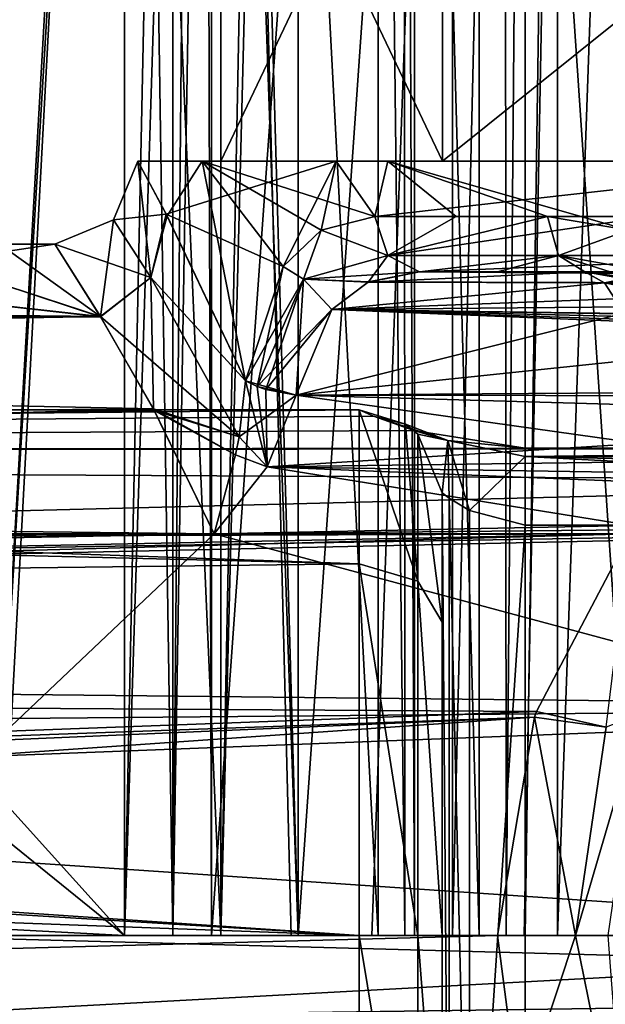
# Model space of a CAD drawing. Units: millimetres. Extents: x -70 to 179, y -15 to 259.
# Drawn here: x 84 to 95, y -1 to 17 of the extents above; entities that cross this region are included whole.
import ezdxf

# ---------------------------------------------------------------- set-up
doc = ezdxf.new("R2010")
doc.units = ezdxf.units.MM
doc.header["$LTSCALE"] = 65.185185
for name, color, linetype in [('1', 7, 'CONTINUOUS'), ('12', 7, 'CONTINUOUS'), ('13', 7, 'CONTINUOUS'), ('137', 7, 'CONTINUOUS'), ('138', 7, 'CONTINUOUS'), ('139', 7, 'CONTINUOUS'), ('198', 7, 'CONTINUOUS'), ('3', 7, 'CONTINUOUS'), ('3055', 7, 'CONTINUOUS'), ('3060', 7, 'CONTINUOUS'), ('3061', 7, 'CONTINUOUS'), ('3063', 7, 'CONTINUOUS'), ('3064', 7, 'CONTINUOUS'), ('3068', 7, 'CONTINUOUS'), ('3071', 7, 'CONTINUOUS'), ('3084', 7, 'CONTINUOUS'), ('3090', 7, 'CONTINUOUS'), ('3091', 7, 'CONTINUOUS'), ('3093', 7, 'CONTINUOUS'), ('3094', 7, 'CONTINUOUS'), ('3099', 7, 'CONTINUOUS'), ('3102', 7, 'CONTINUOUS'), ('3110', 7, 'CONTINUOUS'), ('3136', 7, 'CONTINUOUS'), ('3137', 7, 'CONTINUOUS'), ('3161', 7, 'CONTINUOUS'), ('3162', 7, 'CONTINUOUS'), ('32', 7, 'CONTINUOUS'), ('33', 7, 'CONTINUOUS'), ('34', 7, 'CONTINUOUS'), ('35', 7, 'CONTINUOUS'), ('36', 7, 'CONTINUOUS'), ('37', 7, 'CONTINUOUS'), ('39', 7, 'CONTINUOUS'), ('40', 7, 'CONTINUOUS'), ('41', 7, 'CONTINUOUS'), ('48', 7, 'CONTINUOUS'), ('49', 7, 'CONTINUOUS'), ('50', 7, 'CONTINUOUS'), ('51', 7, 'CONTINUOUS'), ('53', 7, 'CONTINUOUS'), ('54', 7, 'CONTINUOUS'), ('55', 7, 'CONTINUOUS'), ('57', 7, 'CONTINUOUS'), ('58', 7, 'CONTINUOUS'), ('67', 7, 'CONTINUOUS'), ('69', 7, 'CONTINUOUS'), ('79', 7, 'CONTINUOUS'), ('82', 7, 'CONTINUOUS'), ('83', 7, 'CONTINUOUS')]:
    doc.layers.add(name, color=color, linetype=linetype)

msp = doc.modelspace()

# ---------------------------------------------------------------- linework, layer by layer
at = {"layer": '1', "color": 7, "linetype": 'CONTINUOUS', "true_color": 0xffe664}
for points in [[(84, 12.5), (85.825, 11.191, -5.569), (82.822, 12.174, -2.834), (84, 12.5)], [(85, 12.5), (85.825, 11.191, -5.569), (84, 12.5), (85, 12.5)], [(82.822, 12.174, -2.834), (85.825, 11.191, -5.569), (80, 11.843, -4), (82.822, 12.174, -2.834)], [(27, 11.843, -4), (85.825, 11.191, -5.569), (11.611, 11.357, -5.221), (27, 11.843, -4)], [(80, 11.843, -4), (85.825, 11.191, -5.569), (27, 11.843, -4), (80, 11.843, -4)], [(11.611, 11.357, -5.221), (85.825, 11.191, -5.569), (9.723, 9.845, -7.703), (11.611, 11.357, -5.221)], [(85.825, 11.191, -5.569), (86.797, 9.49, -8.136), (9.723, 9.845, -7.703), (85.825, 11.191, -5.569)], [(9.723, 9.845, -7.703), (86.797, 9.49, -8.136), (7.576, 8.202, -9.433), (9.723, 9.845, -7.703)], [(86.797, 9.49, -8.136), (87.879, 7.258, -10.177), (7.576, 8.202, -9.433), (86.797, 9.49, -8.136)], [(7.576, 8.202, -9.433), (87.879, 7.258, -10.177), (6.182, 7.211, -10.211), (7.576, 8.202, -9.433)], [(87.879, 7.258, -10.177), (81.798, 1.5, -12.41), (3.575, 5.632, -11.16), (87.879, 7.258, -10.177)], [(6.182, 7.211, -10.211), (87.879, 7.258, -10.177), (3.575, 5.632, -11.16), (6.182, 7.211, -10.211)], [(118.563, -0.991, -12.461), (81.798, 1.5, -12.41), (87.879, 7.258, -10.177), (118.563, -0.991, -12.461)], [(118.563, 7.258, -10.177), (118.563, -0.991, -12.461), (87.879, 7.258, -10.177), (118.563, 7.258, -10.177)], [(81.782, 0, -12.5), (81.798, 1.5, -12.41), (118.563, -0.991, -12.461), (81.782, 0, -12.5)], [(81.798, -1.5, -12.41), (81.782, 0, -12.5), (118.563, -0.991, -12.461), (81.798, -1.5, -12.41)], [(118.563, -8.775, -8.902), (81.798, -1.5, -12.41), (118.563, -0.991, -12.461), (118.563, -8.775, -8.902)]]:
    msp.add_3dface(points, dxfattribs=at)
at = {"layer": '12', "color": 7, "linetype": 'CONTINUOUS', "true_color": 0xffe664}
for points in [[(10.5, 9.5), (90.5, 6.718, 6.718), (9.631, 8.714, 3.783), (10.5, 9.5)], [(90.5, 9.5), (90.5, 6.718, 6.718), (10.5, 9.5), (90.5, 9.5)], [(9.631, 8.714, 3.783), (90.5, 6.718, 6.718), (6.293, 5.694, 7.604), (9.631, 8.714, 3.783)], [(90.5, 6.718, 6.718), (90.5, 0, 9.5), (6.293, 5.694, 7.604), (90.5, 6.718, 6.718)], [(6.293, 5.694, 7.604), (90.5, 0, 9.5), (5.732, 5.186, 7.96), (6.293, 5.694, 7.604)], [(5.732, 5.186, 7.96), (90.5, 0, 9.5), (3.535, 3.198, 8.945), (5.732, 5.186, 7.96)], [(90.5, 0, 9.5), (0, 0, 9.5), (3.535, 3.198, 8.945), (90.5, 0, 9.5)], [(0, 0, 9.5), (90.5, -6.718, 6.718), (-8.5, -2.932, 9.036), (0, 0, 9.5)], [(90.5, -6.718, 6.718), (0, 0, 9.5), (90.5, 0, 9.5), (90.5, -6.718, 6.718)]]:
    msp.add_3dface(points, dxfattribs=at)
at = {"layer": '13', "color": 7, "linetype": 'CONTINUOUS', "true_color": 0xffe664}
for points in [[(90.5, 9.5), (10.5, 9.5), (9.625, 8.709, -3.796), (90.5, 9.5)], [(90.5, 9.5), (9.625, 8.709, -3.796), (90.76, 9.389, -1.45), (90.5, 9.5)], [(90.76, 9.389, -1.45), (9.625, 8.709, -3.796), (91.487, 9.126, -2.64), (90.76, 9.389, -1.45)], [(91.487, 9.126, -2.64), (9.625, 8.709, -3.796), (93.5, 8.807, -3.562), (91.487, 9.126, -2.64)], [(93.5, 8.807, -3.562), (9.625, 8.709, -3.796), (106.488, 8.807, -3.562), (93.5, 8.807, -3.562)], [(106.488, 8.807, -3.562), (9.625, 8.709, -3.796), (105.725, 8.219, -4.764), (106.488, 8.807, -3.562)], [(9.625, 8.709, -3.796), (6.299, 5.7, -7.6), (105.725, 8.219, -4.764), (9.625, 8.709, -3.796)], [(105.725, 8.219, -4.764), (6.299, 5.7, -7.6), (105.5, 7.365, -6), (105.725, 8.219, -4.764)], [(6.299, 5.7, -7.6), (5.732, 5.186, -7.959), (105.5, 7.365, -6), (6.299, 5.7, -7.6)], [(105.5, 7.365, -6), (5.732, 5.186, -7.959), (106.612, 4.123, -8.559), (105.5, 7.365, -6)], [(5.732, 5.186, -7.959), (3.543, 3.205, -8.943), (106.612, 4.123, -8.559), (5.732, 5.186, -7.959)], [(3.543, 3.205, -8.943), (0, 0, -9.5), (106.612, 4.123, -8.559), (3.543, 3.205, -8.943)], [(106.612, 4.123, -8.559), (0, 0, -9.5), (109, 0, -9.5), (106.612, 4.123, -8.559)], [(0, 0, -9.5), (-8.5, -6.355, -7.062), (109, 0, -9.5), (0, 0, -9.5)], [(-8.5, -6.355, -7.062), (117, -3.66, -8.767), (109, 0, -9.5), (-8.5, -6.355, -7.062)]]:
    msp.add_3dface(points, dxfattribs=at)
at = {"layer": '137', "color": 7, "linetype": 'CONTINUOUS', "true_color": 0xffe664}
for points in [[(88, 14), (92.01, 14, 12.342), (88, 22.423), (88, 14)], [(88, 22.423), (92.01, 14, 12.342), (92.01, 22.423, 12.343), (88, 22.423)], [(92.01, 14, 12.342), (102.513, 14, 19.973), (102.511, 22.423, 19.972), (92.01, 14, 12.342)], [(92.01, 22.423, 12.343), (92.01, 14, 12.342), (102.511, 22.423, 19.972), (92.01, 22.423, 12.343)]]:
    msp.add_3dface(points, dxfattribs=at)
at = {"layer": '138', "color": 7, "linetype": 'CONTINUOUS', "true_color": 0xffe664}
for points in [[(86.5, 14), (87.661, 14, 7.133), (88, 14), (86.5, 14)], [(90.084, 14, -12.183), (86.5, 14), (92.01, 14, -12.342), (90.084, 14, -12.183)], [(86.5, 14), (88, 14), (92.01, 14, -12.342), (86.5, 14)], [(87.661, 14, 7.133), (91.021, 14, 13.528), (92.01, 14, 12.342), (87.661, 14, 7.133)], [(87.661, 14, 7.133), (92.01, 14, 12.342), (88, 14), (87.661, 14, 7.133)], [(99.696, 14, -20.486), (90.084, 14, -12.183), (102.513, 14, -19.973), (99.696, 14, -20.486)], [(102.513, 14, -19.973), (90.084, 14, -12.183), (92.01, 14, -12.342), (102.513, 14, -19.973)], [(91.021, 14, 13.528), (96.235, 14, 18.528), (92.01, 14, 12.342), (91.021, 14, 13.528)], [(96.235, 14, 18.528), (102.513, 14, 19.973), (92.01, 14, 12.342), (96.235, 14, 18.528)]]:
    msp.add_3dface(points, dxfattribs=at)
at = {"layer": '139', "color": 7, "linetype": 'CONTINUOUS', "true_color": 0xffe664}
for points in [[(88, 14), (88, 22.423), (92.01, 22.423, -12.343), (88, 14)], [(92.01, 14, -12.342), (88, 14), (92.01, 22.423, -12.343), (92.01, 14, -12.342)], [(102.513, 14, -19.973), (92.01, 14, -12.342), (102.511, 22.423, -19.972), (102.513, 14, -19.973)], [(102.511, 22.423, -19.972), (92.01, 14, -12.342), (92.01, 22.423, -12.343), (102.511, 22.423, -19.972)]]:
    msp.add_3dface(points, dxfattribs=at)
at = {"layer": '198', "color": 7, "linetype": 'CONTINUOUS', "true_color": 0xffe664}
for points in [[(93.705, 4.048, 11.826), (94.966, 3.765, 12.471), (95.394, 7.258, 10.177), (93.705, 4.048, 11.826)], [(94.414, 0, 13.086), (93.67, 3.947, 11.86), (93, 0, 12.5), (94.414, 0, 13.086)], [(93.67, 3.947, 11.86), (94.966, 3.765, 12.471), (93.705, 4.048, 11.826), (93.67, 3.947, 11.86)], [(94.966, 3.765, 12.471), (93.67, 3.947, 11.86), (94.414, 0, 13.086), (94.966, 3.765, 12.471)], [(95, 0, 14.5), (95.585, 4.006, 13.758), (94.414, 0, 13.086), (95, 0, 14.5)], [(95.585, 4.006, 13.758), (94.966, 3.765, 12.471), (94.414, 0, 13.086), (95.585, 4.006, 13.758)]]:
    msp.add_3dface(points, dxfattribs=at)
at = {"layer": '3', "color": 7, "linetype": 'CONTINUOUS', "true_color": 0xffe664}
for points in [[(85, 12.5), (84, 12.5), (82.824, 12.175, 2.832), (85, 12.5)], [(85, 12.5), (82.824, 12.175, 2.832), (85.828, 11.185, 5.581), (85, 12.5)], [(82.824, 12.175, 2.832), (80, 11.843, 4), (85.828, 11.185, 5.581), (82.824, 12.175, 2.832)], [(80, 11.843, 4), (11.33, 11.128, 5.694), (85.828, 11.185, 5.581), (80, 11.843, 4)], [(11.33, 11.128, 5.694), (8.477, 8.878, 8.8), (86.781, 9.52, 8.1), (11.33, 11.128, 5.694)], [(85.828, 11.185, 5.581), (11.33, 11.128, 5.694), (86.781, 9.52, 8.1), (85.828, 11.185, 5.581)], [(6.29, 7.285, 10.158), (87.879, 7.258, 10.177), (86.781, 9.52, 8.1), (6.29, 7.285, 10.158)], [(8.477, 8.878, 8.8), (6.29, 7.285, 10.158), (86.781, 9.52, 8.1), (8.477, 8.878, 8.8)], [(93.705, 4.048, 11.826), (95.394, 7.258, 10.177), (0, 4.639, 11.607), (93.705, 4.048, 11.826)], [(0, 4.639, 11.607), (95.394, 7.258, 10.177), (3.142, 5.421, 11.263), (0, 4.639, 11.607)], [(3.142, 5.421, 11.263), (95.394, 7.258, 10.177), (5.804, 6.955, 10.386), (3.142, 5.421, 11.263)], [(5.804, 6.955, 10.386), (87.879, 7.258, 10.177), (6.29, 7.285, 10.158), (5.804, 6.955, 10.386)], [(95.394, 7.258, 10.177), (87.879, 7.258, 10.177), (5.804, 6.955, 10.386), (95.394, 7.258, 10.177)], [(25.202, 1.5, 12.41), (93.705, 4.048, 11.826), (0, 4.639, 11.607), (25.202, 1.5, 12.41)], [(93.67, 3.947, 11.86), (93.705, 4.048, 11.826), (25.202, 1.5, 12.41), (93.67, 3.947, 11.86)], [(36.798, 1.5, 12.41), (93.67, 3.947, 11.86), (25.202, 1.5, 12.41), (36.798, 1.5, 12.41)], [(93, 0, 12.5), (93.67, 3.947, 11.86), (36.782, 0, 12.5), (93, 0, 12.5)], [(36.782, 0, 12.5), (93.67, 3.947, 11.86), (36.798, 1.5, 12.41), (36.782, 0, 12.5)], [(36.798, -1.5, 12.41), (93, 0, 12.5), (36.782, 0, 12.5), (36.798, -1.5, 12.41)], [(93.397, -3.056, 12.121), (93, 0, 12.5), (36.798, -1.5, 12.41), (93.397, -3.056, 12.121)]]:
    msp.add_3dface(points, dxfattribs=at)
at = {"layer": '3055', "color": 7, "linetype": 'CONTINUOUS', "true_color": 0x6ec8ff}
for points in [[(39, 0, 16), (39, 0, 14), (86.262, 0, 14), (39, 0, 16)], [(86.262, 0, 16), (39, 0, 16), (86.262, 0, 14), (86.262, 0, 16)], [(86.262, 0, -14), (84, 0, -14), (86.262, 0, -16), (86.262, 0, -14)], [(86.262, 0, -16), (84, 0, -14), (84, 0, -16), (86.262, 0, -16)], [(87.133, 0, 16.2), (86.262, 0, 16), (88.004, 0, 14.399), (87.133, 0, 16.2)], [(88.004, 0, 14.399), (86.262, 0, 16), (86.262, 0, 14), (88.004, 0, 14.399)], [(88.004, 0, -14.399), (86.262, 0, -14), (87.83, 0, -16.759), (88.004, 0, -14.399)], [(87.83, 0, -16.759), (86.262, 0, -14), (87.133, 0, -16.2), (87.83, 0, -16.759)], [(87.133, 0, -16.2), (86.262, 0, -14), (86.262, 0, -16), (87.133, 0, -16.2)], [(87.83, 0, 16.759), (87.133, 0, 16.2), (88.004, 0, 14.399), (87.83, 0, 16.759)], [(89.272, 0, 18.433), (87.83, 0, 16.759), (88.004, 0, 14.399), (89.272, 0, 18.433)], [(93.482, 0, -22.094), (88.004, 0, -14.399), (87.83, 0, -16.759), (93.482, 0, -22.094)], [(89.399, 0, 15.517), (89.272, 0, 18.433), (88.004, 0, 14.399), (89.399, 0, 15.517)], [(89.399, 0, -15.517), (88.004, 0, -14.399), (93.482, 0, -22.094), (89.399, 0, -15.517)], [(90.845, 0, 19.985), (89.272, 0, 18.433), (90.73, 0, 17.065), (90.845, 0, 19.985)], [(90.73, 0, 17.065), (89.272, 0, 18.433), (89.399, 0, 15.517), (90.73, 0, 17.065)], [(101.063, 0, -23.706), (89.399, 0, -15.517), (100.424, 0, -25.601), (101.063, 0, -23.706)], [(100.424, 0, -25.601), (89.399, 0, -15.517), (93.482, 0, -22.094), (100.424, 0, -25.601)], [(92.19, 0, 18.504), (90.845, 0, 19.985), (90.73, 0, 17.065), (92.19, 0, 18.504)], [(91.329, 0, 20.656), (90.845, 0, 19.985), (92.19, 0, 18.504), (91.329, 0, 20.656)], [(91.5, 0, 21.465), (91.329, 0, 20.656), (92.19, 0, 18.504), (91.5, 0, 21.465)], [(91.5, 0, 24), (91.5, 0, 21.465), (92.19, 0, 18.504), (91.5, 0, 24)], [(92.672, 0, 26.828), (91.5, 0, 24), (92.19, 0, 18.504), (92.672, 0, 26.828)], [(93.157, 0, 19.846), (92.672, 0, 26.828), (92.19, 0, 18.504), (93.157, 0, 19.846)], [(95.5, 0, 28), (92.672, 0, 26.828), (95.5, 0, 26), (95.5, 0, 28)], [(95.5, 0, 26), (92.672, 0, 26.828), (94.086, 0, 25.414), (95.5, 0, 26)], [(94.086, 0, 25.414), (92.672, 0, 26.828), (93.5, 0, 24), (94.086, 0, 25.414)], [(93.5, 0, 24), (92.672, 0, 26.828), (93.5, 0, 21.465), (93.5, 0, 24)], [(93.5, 0, 21.465), (92.672, 0, 26.828), (93.157, 0, 19.846), (93.5, 0, 21.465)]]:
    msp.add_3dface(points, dxfattribs=at)
at = {"layer": '3060', "color": 7, "linetype": 'CONTINUOUS', "true_color": 0x6ec8ff}
for points in [[(93.482, 0, -22.094), (87.83, 0, -16.759), (95.5, 107, -23.383), (93.482, 0, -22.094)], [(87.83, 0, -16.759), (87.83, 42, -16.759), (95.5, 107, -23.383), (87.83, 0, -16.759)], [(100.424, 0, -25.601), (93.482, 0, -22.094), (95.5, 107, -23.383), (100.424, 0, -25.601)]]:
    msp.add_3dface(points, dxfattribs=at)
at = {"layer": '3061', "color": 7, "linetype": 'CONTINUOUS', "true_color": 0x6ec8ff}
for points in [[(68, 2.5, -16), (15.875, 0, -16), (86.262, 42, -16), (68, 2.5, -16)], [(86.262, 42, -16), (15.875, 0, -16), (15.875, 42, -16), (86.262, 42, -16)], [(84, 2.5, -16), (68, 2.5, -16), (86.262, 42, -16), (84, 2.5, -16)], [(86.262, 0, -16), (84, 0, -16), (86.262, 42, -16), (86.262, 0, -16)], [(84, 0, -16), (84, 2.5, -16), (86.262, 42, -16), (84, 0, -16)]]:
    msp.add_3dface(points, dxfattribs=at)
at = {"layer": '3063', "color": 7, "linetype": 'CONTINUOUS', "true_color": 0x6ec8ff}
for points in [[(39, 2.5, 16), (86.262, 0, 16), (15.875, 57, 16), (39, 2.5, 16)], [(15.875, 57, 16), (86.262, 0, 16), (86.262, 57, 16), (15.875, 57, 16)], [(39, 0, 16), (86.262, 0, 16), (39, 2.5, 16), (39, 0, 16)]]:
    msp.add_3dface(points, dxfattribs=at)
at = {"layer": '3064', "color": 7, "linetype": 'CONTINUOUS', "true_color": 0x6ec8ff}
for points in [[(91.5, 0, 21.465), (91.5, 0, 24), (91.5, 42, 24), (91.5, 0, 21.465)], [(91.5, 0, 21.465), (91.5, 42, 24), (91.5, 42, 21.465), (91.5, 0, 21.465)]]:
    msp.add_3dface(points, dxfattribs=at)
at = {"layer": '3068', "color": 7, "linetype": 'CONTINUOUS', "true_color": 0x6ec8ff}
for points in [[(87.83, 0, 16.759), (89.272, 0, 18.433), (87.83, 57, 16.759), (87.83, 0, 16.759)], [(89.272, 0, 18.433), (90.845, 0, 19.985), (87.83, 57, 16.759), (89.272, 0, 18.433)], [(90.845, 0, 19.985), (90.845, 42, 19.985), (87.83, 57, 16.759), (90.845, 0, 19.985)]]:
    msp.add_3dface(points, dxfattribs=at)
at = {"layer": '3071', "color": 7, "linetype": 'CONTINUOUS', "true_color": 0x6ec8ff}
for points in [[(91.5, 0, 24), (92.672, 0, 26.828), (91.5, 42, 24), (91.5, 0, 24)], [(91.5, 42, 24), (92.672, 0, 26.828), (92.672, 42, 26.828), (91.5, 42, 24)], [(92.672, 0, 26.828), (95.5, 0, 28), (92.672, 42, 26.828), (92.672, 0, 26.828)], [(95.5, 0, 28), (95.5, 42, 28), (92.672, 42, 26.828), (95.5, 0, 28)]]:
    msp.add_3dface(points, dxfattribs=at)
at = {"layer": '3084', "color": 7, "linetype": 'CONTINUOUS', "true_color": 0x6ec8ff}
for points in [[(87.133, 0, -16.2), (86.262, 0, -16), (87.137, 42, -16.201), (87.133, 0, -16.2)], [(86.262, 0, -16), (86.262, 42, -16), (87.137, 42, -16.201), (86.262, 0, -16)], [(87.83, 0, -16.759), (87.133, 0, -16.2), (87.83, 42, -16.759), (87.83, 0, -16.759)], [(87.83, 42, -16.759), (87.133, 0, -16.2), (87.137, 42, -16.201), (87.83, 42, -16.759)]]:
    msp.add_3dface(points, dxfattribs=at)
at = {"layer": '3090', "color": 7, "linetype": 'CONTINUOUS', "true_color": 0x6ec8ff}
for points in [[(89.399, 40, -15.517), (101.063, 0, -23.706), (88.775, 107, -14.695), (89.399, 40, -15.517)], [(88.775, 107, -14.695), (101.063, 0, -23.706), (101.275, 107, -23.776), (88.775, 107, -14.695)], [(89.399, 0, -15.517), (101.063, 0, -23.706), (89.399, 40, -15.517), (89.399, 0, -15.517)]]:
    msp.add_3dface(points, dxfattribs=at)
at = {"layer": '3091', "color": 7, "linetype": 'CONTINUOUS', "true_color": 0x6ec8ff}
for points in [[(86.262, 40, -14), (16.492, 40, -14), (84, 2.5, -14), (86.262, 40, -14)], [(86.262, 0, -14), (86.262, 40, -14), (84, 2.5, -14), (86.262, 0, -14)], [(84, 0, -14), (86.262, 0, -14), (84, 2.5, -14), (84, 0, -14)]]:
    msp.add_3dface(points, dxfattribs=at)
at = {"layer": '3093', "color": 7, "linetype": 'CONTINUOUS', "true_color": 0x6ec8ff}
for points in [[(86.262, 55, 14), (15.875, 0, 14), (15.875, 55, 14), (86.262, 55, 14)], [(15.875, 0, 14), (86.262, 55, 14), (23, 2.5, 14), (15.875, 0, 14)], [(23, 2.5, 14), (86.262, 55, 14), (39, 2.5, 14), (23, 2.5, 14)], [(86.262, 0, 14), (39, 0, 14), (86.262, 55, 14), (86.262, 0, 14)], [(86.262, 55, 14), (39, 0, 14), (39, 2.5, 14), (86.262, 55, 14)]]:
    msp.add_3dface(points, dxfattribs=at)
at = {"layer": '3094', "color": 7, "linetype": 'CONTINUOUS', "true_color": 0x6ec8ff}
for points in [[(93.5, 0, 24), (93.5, 0, 21.465), (93.5, 40, 21.465), (93.5, 0, 24)], [(93.5, 40, 24), (93.5, 0, 24), (93.5, 40, 21.465), (93.5, 40, 24)]]:
    msp.add_3dface(points, dxfattribs=at)
at = {"layer": '3099', "color": 7, "linetype": 'CONTINUOUS', "true_color": 0x6ec8ff}
for points in [[(92.19, 40, 18.504), (89.399, 0, 15.517), (89.399, 55, 15.517), (92.19, 40, 18.504)], [(90.73, 0, 17.065), (89.399, 0, 15.517), (92.19, 40, 18.504), (90.73, 0, 17.065)], [(92.19, 0, 18.504), (90.73, 0, 17.065), (92.19, 40, 18.504), (92.19, 0, 18.504)]]:
    msp.add_3dface(points, dxfattribs=at)
at = {"layer": '3102', "color": 7, "linetype": 'CONTINUOUS', "true_color": 0x6ec8ff}
for points in [[(94.086, 0, 25.414), (93.5, 0, 24), (94.086, 40, 25.414), (94.086, 0, 25.414)], [(93.5, 0, 24), (93.5, 40, 24), (94.086, 40, 25.414), (93.5, 0, 24)], [(95.5, 0, 26), (94.086, 0, 25.414), (95.5, 40, 26), (95.5, 0, 26)], [(95.5, 40, 26), (94.086, 0, 25.414), (94.086, 40, 25.414), (95.5, 40, 26)]]:
    msp.add_3dface(points, dxfattribs=at)
at = {"layer": '3110', "color": 7, "linetype": 'CONTINUOUS', "true_color": 0x6ec8ff}
for points in [[(86.262, 0, -14), (88.004, 0, -14.399), (86.262, 40, -14), (86.262, 0, -14)], [(86.262, 40, -14), (88.004, 0, -14.399), (88.004, 40, -14.399), (86.262, 40, -14)], [(88.004, 0, -14.399), (89.399, 0, -15.517), (88.004, 40, -14.399), (88.004, 0, -14.399)], [(88.004, 40, -14.399), (89.399, 0, -15.517), (88.262, 40, -14.536), (88.004, 40, -14.399)], [(89.399, 0, -15.517), (89.399, 40, -15.517), (88.262, 40, -14.536), (89.399, 0, -15.517)]]:
    msp.add_3dface(points, dxfattribs=at)
at = {"layer": '3136', "color": 7, "linetype": 'CONTINUOUS', "true_color": 0x6ec8ff}
for points in [[(90.845, 0, 19.985), (91.329, 0, 20.656), (90.845, 42, 19.985), (90.845, 0, 19.985)], [(90.845, 42, 19.985), (91.329, 0, 20.656), (91.317, 42, 20.63), (90.845, 42, 19.985)], [(91.329, 0, 20.656), (91.5, 0, 21.465), (91.317, 42, 20.63), (91.329, 0, 20.656)], [(91.5, 0, 21.465), (91.5, 42, 21.465), (91.317, 42, 20.63), (91.5, 0, 21.465)]]:
    msp.add_3dface(points, dxfattribs=at)
at = {"layer": '3137', "color": 7, "linetype": 'CONTINUOUS', "true_color": 0x6ec8ff}
for points in [[(93.157, 0, 19.846), (92.19, 0, 18.504), (93.133, 40, 19.791), (93.157, 0, 19.846)], [(92.19, 0, 18.504), (92.19, 40, 18.504), (93.133, 40, 19.791), (92.19, 0, 18.504)], [(93.5, 40, 21.465), (93.157, 0, 19.846), (93.133, 40, 19.791), (93.5, 40, 21.465)], [(93.5, 0, 21.465), (93.157, 0, 19.846), (93.5, 40, 21.465), (93.5, 0, 21.465)]]:
    msp.add_3dface(points, dxfattribs=at)
at = {"layer": '3161', "color": 7, "linetype": 'CONTINUOUS', "true_color": 0x6ec8ff}
for points in [[(86.262, 0, 16), (87.133, 0, 16.2), (86.262, 57, 16), (86.262, 0, 16)], [(86.262, 57, 16), (87.133, 0, 16.2), (87.133, 57, 16.2), (86.262, 57, 16)], [(87.133, 0, 16.2), (87.83, 0, 16.759), (87.676, 57, 16.586), (87.133, 0, 16.2)], [(87.133, 57, 16.2), (87.133, 0, 16.2), (87.676, 57, 16.586), (87.133, 57, 16.2)], [(87.83, 0, 16.759), (87.83, 57, 16.759), (87.676, 57, 16.586), (87.83, 0, 16.759)]]:
    msp.add_3dface(points, dxfattribs=at)
at = {"layer": '3162', "color": 7, "linetype": 'CONTINUOUS', "true_color": 0x6ec8ff}
for points in [[(88.004, 0, 14.399), (86.262, 0, 14), (88.004, 55, 14.399), (88.004, 0, 14.399)], [(86.262, 0, 14), (86.262, 55, 14), (88.004, 55, 14.399), (86.262, 0, 14)], [(89.399, 0, 15.517), (88.004, 0, 14.399), (89.399, 55, 15.517), (89.399, 0, 15.517)], [(89.399, 55, 15.517), (88.004, 0, 14.399), (89.091, 55, 15.171), (89.399, 55, 15.517)], [(89.091, 55, 15.171), (88.004, 0, 14.399), (88.004, 55, 14.399), (89.091, 55, 15.171)]]:
    msp.add_3dface(points, dxfattribs=at)
at = {"layer": '32', "color": 7, "linetype": 'CONTINUOUS', "true_color": 0xffe664}
for points in [[(92.999, 12, 14.36), (91.593, 12, 12.619), (94.578, 12, 12.619), (92.999, 12, 14.36)], [(102.35, 12, -20.445), (126.407, 12, -12.619), (91.593, 12, -12.619), (102.35, 12, -20.445)], [(94.578, 12, 15.945), (92.999, 12, 14.36), (94.578, 12, 12.619), (94.578, 12, 15.945)]]:
    msp.add_3dface(points, dxfattribs=at)
at = {"layer": '33', "color": 7, "linetype": 'CONTINUOUS', "true_color": 0xffe664}
for points in [[(86.5, 14), (87.029, 13.009, 4.852), (87.661, 14, 7.133), (86.5, 14)], [(87.029, 13.009, 4.852), (88.449, 10.026, 9.16), (87.661, 14, 7.133), (87.029, 13.009, 4.852)], [(89.815, 12.752, 11.755), (90.783, 13, 13.206), (87.661, 14, 7.133), (89.815, 12.752, 11.755)], [(87.661, 14, 7.133), (90.783, 13, 13.206), (91.021, 14, 13.528), (87.661, 14, 7.133)], [(89.126, 12.091, 10.549), (89.815, 12.752, 11.755), (87.661, 14, 7.133), (89.126, 12.091, 10.549)], [(88.449, 10.026, 9.16), (89.126, 12.091, 10.549), (87.661, 14, 7.133), (88.449, 10.026, 9.16)], [(90.783, 13, 13.206), (92.255, 13, 15.028), (91.021, 14, 13.528), (90.783, 13, 13.206)], [(93.907, 13, 16.687), (95.368, 12.748, 17.9), (91.021, 14, 13.528), (93.907, 13, 16.687)], [(91.021, 14, 13.528), (95.368, 12.748, 17.9), (96.235, 14, 18.528), (91.021, 14, 13.528)], [(92.255, 13, 15.028), (93.907, 13, 16.687), (91.021, 14, 13.528), (92.255, 13, 15.028)]]:
    msp.add_3dface(points, dxfattribs=at)
at = {"layer": '34', "color": 7, "linetype": 'CONTINUOUS', "true_color": 0xffe664}
for points in [[(87.014, 13.038, -4.78), (86.5, 14), (90.084, 14, -12.183), (87.014, 13.038, -4.78)], [(89.127, 12.092, -10.551), (87.014, 13.038, -4.78), (90.084, 14, -12.183), (89.127, 12.092, -10.551)], [(89.817, 12.753, -11.759), (89.127, 12.092, -10.551), (90.084, 14, -12.183), (89.817, 12.753, -11.759)], [(90.783, 13, -13.206), (89.817, 12.753, -11.759), (90.084, 14, -12.183), (90.783, 13, -13.206)], [(99.696, 14, -20.486), (90.783, 13, -13.206), (90.084, 14, -12.183), (99.696, 14, -20.486)], [(95.762, 13, -18.194), (90.783, 13, -13.206), (99.696, 14, -20.486), (95.762, 13, -18.194)], [(88.449, 10.026, -9.16), (87.014, 13.038, -4.78), (89.127, 12.092, -10.551), (88.449, 10.026, -9.16)]]:
    msp.add_3dface(points, dxfattribs=at)
at = {"layer": '35', "color": 7, "linetype": 'CONTINUOUS', "true_color": 0xffe664}
for points in [[(94.414, 0, 13.086), (93, 0, 12.5), (93.397, -3.056, 12.121), (94.414, 0, 13.086)], [(95, 0, 14.5), (94.414, 0, 13.086), (95.349, -4.627, 12.249), (95, 0, 14.5)], [(94.414, 0, 13.086), (93.397, -3.056, 12.121), (95.349, -4.627, 12.249), (94.414, 0, 13.086)]]:
    msp.add_3dface(points, dxfattribs=at)
at = {"layer": '36', "color": 7, "linetype": 'CONTINUOUS', "true_color": 0xffe664}
for points in [[(94.578, 12, 15.945), (94.578, 12, 12.619), (95.391, 11.888, 12.349), (94.578, 12, 15.945)], [(94.578, 12, 15.945), (95.391, 11.888, 12.349), (95.627, 11.811, 17.106), (94.578, 12, 15.945)]]:
    msp.add_3dface(points, dxfattribs=at)
at = {"layer": '37', "color": 7, "linetype": 'CONTINUOUS', "true_color": 0xffe664}
for points in [[(94.578, 12, 12.619), (91.593, 12, 12.619), (90.666, 11.813, 11.577), (94.578, 12, 12.619)], [(94.578, 12, 12.619), (90.666, 11.813, 11.577), (94.935, 11.801, 11.546), (94.578, 12, 12.619)], [(90.666, 11.813, 11.577), (90.009, 11.317, 10.714), (94.935, 11.801, 11.546), (90.666, 11.813, 11.577)], [(94.935, 11.801, 11.546), (90.009, 11.317, 10.714), (95.125, 11.512, 10.979), (94.935, 11.801, 11.546)], [(95.125, 11.512, 10.979), (90.009, 11.317, 10.714), (95.244, 11.238, 10.621), (95.125, 11.512, 10.979)], [(90.009, 11.317, 10.714), (89.363, 9.77, 9.72), (95.244, 11.238, 10.621), (90.009, 11.317, 10.714)], [(95.244, 11.238, 10.621), (89.363, 9.77, 9.72), (95.461, 10.404, 9.968), (95.244, 11.238, 10.621)], [(95.461, 10.404, 9.968), (89.363, 9.77, 9.72), (95.577, 8.895, 9.621), (95.461, 10.404, 9.968)], [(95.577, 8.895, 9.621), (89.363, 9.77, 9.72), (88.839, 8.473, 9.666), (95.577, 8.895, 9.621)], [(95.426, 7.412, 10.074), (95.577, 8.895, 9.621), (88.839, 8.473, 9.666), (95.426, 7.412, 10.074)], [(87.879, 7.258, 10.177), (95.426, 7.412, 10.074), (88.839, 8.473, 9.666), (87.879, 7.258, 10.177)], [(95.41, 7.334, 10.124), (95.426, 7.412, 10.074), (87.879, 7.258, 10.177), (95.41, 7.334, 10.124)], [(95.394, 7.258, 10.177), (95.41, 7.334, 10.124), (87.879, 7.258, 10.177), (95.394, 7.258, 10.177)]]:
    msp.add_3dface(points, dxfattribs=at)
at = {"layer": '39', "color": 7, "linetype": 'CONTINUOUS', "true_color": 0xffe664}
for points in [[(91.593, 12, -12.619), (127.531, 11.709, -11.331), (90.669, 11.814, -11.58), (91.593, 12, -12.619)], [(91.593, 12, -12.619), (126.407, 12, -12.619), (127.531, 11.709, -11.331), (91.593, 12, -12.619)], [(90.669, 11.814, -11.58), (127.614, 11.656, -11.225), (90.01, 11.319, -10.716), (90.669, 11.814, -11.58)], [(127.531, 11.709, -11.331), (127.614, 11.656, -11.225), (90.669, 11.814, -11.58), (127.531, 11.709, -11.331)], [(127.614, 11.656, -11.225), (128.329, 10.795, -10.216), (90.01, 11.319, -10.716), (127.614, 11.656, -11.225)], [(122.134, 10.005, -9.793), (89.363, 9.77, -9.72), (90.01, 11.319, -10.716), (122.134, 10.005, -9.793)], [(129.03, 10.005, -9.793), (122.134, 10.005, -9.793), (90.01, 11.319, -10.716), (129.03, 10.005, -9.793)], [(128.597, 10.396, -9.964), (129.03, 10.005, -9.793), (90.01, 11.319, -10.716), (128.597, 10.396, -9.964)], [(128.329, 10.795, -10.216), (128.597, 10.396, -9.964), (90.01, 11.319, -10.716), (128.329, 10.795, -10.216)], [(89.363, 9.77, -9.72), (122.134, 10.005, -9.793), (120.917, 9.726, -9.709), (89.363, 9.77, -9.72)], [(89.363, 9.77, -9.72), (119.992, 8.89, -9.621), (88.839, 8.473, -9.666), (89.363, 9.77, -9.72)], [(119.992, 8.89, -9.621), (89.363, 9.77, -9.72), (120.917, 9.726, -9.709), (119.992, 8.89, -9.621)], [(119.992, 8.89, -9.621), (119.311, 8.003, -9.79), (88.839, 8.473, -9.666), (119.992, 8.89, -9.621)], [(118.563, 7.258, -10.177), (87.879, 7.258, -10.177), (88.839, 8.473, -9.666), (118.563, 7.258, -10.177)], [(119.311, 8.003, -9.79), (118.563, 7.258, -10.177), (88.839, 8.473, -9.666), (119.311, 8.003, -9.79)]]:
    msp.add_3dface(points, dxfattribs=at)
at = {"layer": '40', "color": 7, "linetype": 'CONTINUOUS', "true_color": 0xffe664}
for points in [[(86.5, 14), (86.061, 12.939, 0), (86.734, 11.893, 5.102), (86.5, 14)], [(87.029, 13.009, 4.852), (86.5, 14), (86.734, 11.893, 5.102), (87.029, 13.009, 4.852)], [(88.449, 10.026, 9.16), (87.029, 13.009, 4.852), (86.734, 11.893, 5.102), (88.449, 10.026, 9.16)], [(85, 12.5), (85.828, 11.185, 5.581), (86.061, 12.939, 0), (85, 12.5)], [(86.061, 12.939, 0), (85.828, 11.185, 5.581), (86.734, 11.893, 5.102), (86.061, 12.939, 0)], [(85.828, 11.185, 5.581), (86.781, 9.52, 8.1), (86.734, 11.893, 5.102), (85.828, 11.185, 5.581)], [(88.334, 9.016, 9.295), (88.449, 10.026, 9.16), (86.734, 11.893, 5.102), (88.334, 9.016, 9.295)], [(86.781, 9.52, 8.1), (88.334, 9.016, 9.295), (86.734, 11.893, 5.102), (86.781, 9.52, 8.1)], [(86.781, 9.52, 8.1), (87.879, 7.258, 10.177), (88.268, 8.689, 9.403), (86.781, 9.52, 8.1)], [(88.334, 9.016, 9.295), (86.781, 9.52, 8.1), (88.268, 8.689, 9.403), (88.334, 9.016, 9.295)]]:
    msp.add_3dface(points, dxfattribs=at)
at = {"layer": '41', "color": 7, "linetype": 'CONTINUOUS', "true_color": 0xffe664}
for points in [[(86.5, 14), (87.014, 13.038, -4.78), (86.061, 12.939, 0), (86.5, 14)], [(86.061, 12.939, 0), (87.014, 13.038, -4.78), (86.734, 11.893, -5.101), (86.061, 12.939, 0)], [(87.014, 13.038, -4.78), (88.449, 10.026, -9.16), (86.734, 11.893, -5.101), (87.014, 13.038, -4.78)], [(85, 12.5), (86.061, 12.939, 0), (86.734, 11.893, -5.101), (85, 12.5)], [(85.825, 11.191, -5.569), (85, 12.5), (86.734, 11.893, -5.101), (85.825, 11.191, -5.569)], [(85.825, 11.191, -5.569), (86.734, 11.893, -5.101), (88.334, 9.015, -9.295), (85.825, 11.191, -5.569)], [(86.734, 11.893, -5.101), (88.449, 10.026, -9.16), (88.334, 9.015, -9.295), (86.734, 11.893, -5.101)], [(86.797, 9.49, -8.136), (85.825, 11.191, -5.569), (88.334, 9.015, -9.295), (86.797, 9.49, -8.136)], [(87.879, 7.258, -10.177), (86.797, 9.49, -8.136), (88.268, 8.689, -9.403), (87.879, 7.258, -10.177)], [(86.797, 9.49, -8.136), (88.334, 9.015, -9.295), (88.268, 8.689, -9.403), (86.797, 9.49, -8.136)]]:
    msp.add_3dface(points, dxfattribs=at)
at = {"layer": '48', "color": 7, "linetype": 'CONTINUOUS', "true_color": 0xffe664}
for points in [[(95.368, 12.748, 17.9), (93.907, 13, 16.687), (94.103, 12.293, 16.47), (95.368, 12.748, 17.9)], [(96.122, 11.929, 18.323), (95.368, 12.748, 17.9), (94.103, 12.293, 16.47), (96.122, 11.929, 18.323)], [(94.578, 12, 15.945), (95.627, 11.811, 17.106), (94.103, 12.293, 16.47), (94.578, 12, 15.945)], [(95.627, 11.811, 17.106), (96.122, 11.929, 18.323), (94.103, 12.293, 16.47), (95.627, 11.811, 17.106)]]:
    msp.add_3dface(points, dxfattribs=at)
at = {"layer": '49', "color": 7, "linetype": 'CONTINUOUS', "true_color": 0xffe664}
for points in [[(92.255, 13, 15.028), (90.783, 13, 13.206), (91.021, 12.293, 13.034), (92.255, 13, 15.028)], [(93.907, 13, 16.687), (92.255, 13, 15.028), (91.021, 12.293, 13.034), (93.907, 13, 16.687)], [(94.103, 12.293, 16.47), (93.907, 13, 16.687), (91.021, 12.293, 13.034), (94.103, 12.293, 16.47)], [(91.593, 12, 12.619), (94.103, 12.293, 16.47), (91.021, 12.293, 13.034), (91.593, 12, 12.619)], [(91.593, 12, 12.619), (92.999, 12, 14.36), (94.103, 12.293, 16.47), (91.593, 12, 12.619)], [(92.999, 12, 14.36), (94.578, 12, 15.945), (94.103, 12.293, 16.47), (92.999, 12, 14.36)]]:
    msp.add_3dface(points, dxfattribs=at)
at = {"layer": '50', "color": 7, "linetype": 'CONTINUOUS', "true_color": 0xffe664}
for points in [[(90.783, 13, 13.206), (89.815, 12.752, 11.755), (91.021, 12.293, 13.034), (90.783, 13, 13.206)], [(89.815, 12.752, 11.755), (89.126, 12.091, 10.549), (89.496, 11.863, 10.967), (89.815, 12.752, 11.755)], [(91.021, 12.293, 13.034), (89.815, 12.752, 11.755), (89.496, 11.863, 10.967), (91.021, 12.293, 13.034)], [(91.593, 12, 12.619), (91.021, 12.293, 13.034), (89.496, 11.863, 10.967), (91.593, 12, 12.619)], [(89.126, 12.091, 10.549), (88.449, 10.026, 9.16), (89.496, 11.863, 10.967), (89.126, 12.091, 10.549)], [(90.666, 11.813, 11.577), (91.593, 12, 12.619), (89.496, 11.863, 10.967), (90.666, 11.813, 11.577)], [(89.496, 11.863, 10.967), (88.449, 10.026, 9.16), (88.66, 9.922, 9.457), (89.496, 11.863, 10.967)], [(90.009, 11.317, 10.714), (89.496, 11.863, 10.967), (88.66, 9.922, 9.457), (90.009, 11.317, 10.714)], [(90.009, 11.317, 10.714), (90.666, 11.813, 11.577), (89.496, 11.863, 10.967), (90.009, 11.317, 10.714)], [(90.009, 11.317, 10.714), (88.66, 9.922, 9.457), (88.815, 9.873, 9.576), (90.009, 11.317, 10.714)], [(89.363, 9.77, 9.72), (90.009, 11.317, 10.714), (88.815, 9.873, 9.576), (89.363, 9.77, 9.72)]]:
    msp.add_3dface(points, dxfattribs=at)
at = {"layer": '51', "color": 7, "linetype": 'CONTINUOUS', "true_color": 0xffe664}
for points in [[(89.363, 9.77, 9.72), (88.449, 10.026, 9.16), (88.334, 9.016, 9.295), (89.363, 9.77, 9.72)], [(88.449, 10.026, 9.16), (89.363, 9.77, 9.72), (88.66, 9.922, 9.457), (88.449, 10.026, 9.16)], [(88.66, 9.922, 9.457), (89.363, 9.77, 9.72), (88.815, 9.873, 9.576), (88.66, 9.922, 9.457)], [(88.839, 8.473, 9.666), (89.363, 9.77, 9.72), (88.334, 9.016, 9.295), (88.839, 8.473, 9.666)], [(88.839, 8.473, 9.666), (88.334, 9.016, 9.295), (88.268, 8.689, 9.403), (88.839, 8.473, 9.666)], [(87.879, 7.258, 10.177), (88.839, 8.473, 9.666), (88.268, 8.689, 9.403), (87.879, 7.258, 10.177)]]:
    msp.add_3dface(points, dxfattribs=at)
at = {"layer": '53', "color": 7, "linetype": 'CONTINUOUS', "true_color": 0xffe664}
for points in [[(90.783, 13, -13.206), (95.762, 13, -18.194), (91.021, 12.293, -13.034), (90.783, 13, -13.206)], [(91.021, 12.293, -13.034), (95.762, 13, -18.194), (98.908, 12.293, -19.781), (91.021, 12.293, -13.034)], [(91.593, 12, -12.619), (91.021, 12.293, -13.034), (98.908, 12.293, -19.781), (91.593, 12, -12.619)], [(102.35, 12, -20.445), (91.593, 12, -12.619), (98.908, 12.293, -19.781), (102.35, 12, -20.445)]]:
    msp.add_3dface(points, dxfattribs=at)
at = {"layer": '54', "color": 7, "linetype": 'CONTINUOUS', "true_color": 0xffe664}
for points in [[(89.817, 12.753, -11.759), (90.783, 13, -13.206), (91.021, 12.293, -13.034), (89.817, 12.753, -11.759)], [(89.127, 12.092, -10.551), (89.817, 12.753, -11.759), (89.496, 11.863, -10.967), (89.127, 12.092, -10.551)], [(89.817, 12.753, -11.759), (91.021, 12.293, -13.034), (89.496, 11.863, -10.967), (89.817, 12.753, -11.759)], [(91.021, 12.293, -13.034), (90.669, 11.814, -11.58), (89.496, 11.863, -10.967), (91.021, 12.293, -13.034)], [(91.593, 12, -12.619), (90.669, 11.814, -11.58), (91.021, 12.293, -13.034), (91.593, 12, -12.619)], [(88.449, 10.026, -9.16), (89.127, 12.092, -10.551), (88.66, 9.922, -9.457), (88.449, 10.026, -9.16)], [(88.66, 9.922, -9.457), (89.127, 12.092, -10.551), (89.496, 11.863, -10.967), (88.66, 9.922, -9.457)], [(88.66, 9.922, -9.457), (89.496, 11.863, -10.967), (88.815, 9.873, -9.576), (88.66, 9.922, -9.457)], [(89.496, 11.863, -10.967), (89.363, 9.77, -9.72), (88.815, 9.873, -9.576), (89.496, 11.863, -10.967)], [(90.01, 11.319, -10.716), (89.363, 9.77, -9.72), (89.496, 11.863, -10.967), (90.01, 11.319, -10.716)], [(90.669, 11.814, -11.58), (90.01, 11.319, -10.716), (89.496, 11.863, -10.967), (90.669, 11.814, -11.58)]]:
    msp.add_3dface(points, dxfattribs=at)
at = {"layer": '55', "color": 7, "linetype": 'CONTINUOUS', "true_color": 0xffe664}
for points in [[(88.449, 10.026, -9.16), (88.839, 8.473, -9.666), (88.334, 9.015, -9.295), (88.449, 10.026, -9.16)], [(88.839, 8.473, -9.666), (88.449, 10.026, -9.16), (88.66, 9.922, -9.457), (88.839, 8.473, -9.666)], [(88.839, 8.473, -9.666), (88.66, 9.922, -9.457), (88.815, 9.873, -9.576), (88.839, 8.473, -9.666)], [(89.363, 9.77, -9.72), (88.839, 8.473, -9.666), (88.815, 9.873, -9.576), (89.363, 9.77, -9.72)], [(88.334, 9.015, -9.295), (88.839, 8.473, -9.666), (88.268, 8.689, -9.403), (88.334, 9.015, -9.295)], [(88.839, 8.473, -9.666), (87.879, 7.258, -10.177), (88.268, 8.689, -9.403), (88.839, 8.473, -9.666)]]:
    msp.add_3dface(points, dxfattribs=at)
at = {"layer": '57', "color": 7, "linetype": 'CONTINUOUS', "true_color": 0xffe664}
for points in [[(93.5, -7.416, -1.5), (93.5, 7.416, -1.5), (117, 7.416, -1.5), (93.5, -7.416, -1.5)], [(117, -7.416, -1.5), (93.5, -7.416, -1.5), (117, 7.416, -1.5), (117, -7.416, -1.5)]]:
    msp.add_3dface(points, dxfattribs=at)
at = {"layer": '58', "color": 7, "linetype": 'CONTINUOUS', "true_color": 0xffe664}
for points in [[(92, 8, 0), (92, -8), (92, 5.662, 5.651), (92, 8, 0)], [(92, 5.662, 5.651), (92, -8), (92, 0, 8), (92, 5.662, 5.651)], [(92, 0, 8), (92, -8), (92, -5.662, 5.651), (92, 0, 8)]]:
    msp.add_3dface(points, dxfattribs=at)
at = {"layer": '67', "color": 7, "linetype": 'CONTINUOUS', "true_color": 0xffe664}
for points in [[(94.578, 12, 12.619), (94.935, 11.801, 11.546), (95.391, 11.888, 12.349), (94.578, 12, 12.619)], [(94.935, 11.801, 11.546), (96.142, 11.56, 12.098), (95.391, 11.888, 12.349), (94.935, 11.801, 11.546)], [(94.935, 11.801, 11.546), (95.125, 11.512, 10.979), (96.142, 11.56, 12.098), (94.935, 11.801, 11.546)]]:
    msp.add_3dface(points, dxfattribs=at)
at = {"layer": '69', "color": 7, "linetype": 'CONTINUOUS', "true_color": 0xffe664}
for points in [[(92, -8), (92, 8, 0), (92.13, -7.906, -0.61), (92, -8)], [(92, 8, 0), (92.13, 7.905, -0.611), (92.13, -7.906, -0.61), (92, 8, 0)], [(92.13, 7.905, -0.611), (92.494, 7.684, -1.113), (92.494, -7.684, -1.113), (92.13, 7.905, -0.611)], [(92.13, -7.906, -0.61), (92.13, 7.905, -0.611), (92.494, -7.684, -1.113), (92.13, -7.906, -0.61)], [(92.494, 7.684, -1.113), (93.5, 7.416, -1.5), (92.494, -7.684, -1.113), (92.494, 7.684, -1.113)], [(93.5, 7.416, -1.5), (93.5, -7.416, -1.5), (92.494, -7.684, -1.113), (93.5, 7.416, -1.5)]]:
    msp.add_3dface(points, dxfattribs=at)
at = {"layer": '79', "color": 7, "linetype": 'CONTINUOUS', "true_color": 0xffe664}
for points in [[(93.5, 8.807, -3.562), (106.488, 8.807, -3.562), (108.803, 8.832, -2.506), (93.5, 8.807, -3.562)], [(93.5, 8.66, -2.161), (93.5, 8.807, -3.562), (108.803, 8.832, -2.506), (93.5, 8.66, -2.161)], [(117, 8.657, -2.158), (93.5, 8.66, -2.161), (108.803, 8.832, -2.506), (117, 8.657, -2.158)], [(117, 7.416, -1.5), (93.5, 7.416, -1.5), (93.5, 8.66, -2.161), (117, 7.416, -1.5)], [(117, 7.416, -1.5), (93.5, 8.66, -2.161), (117, 8.115, -1.673), (117, 7.416, -1.5)], [(117, 8.115, -1.673), (93.5, 8.66, -2.161), (117, 8.657, -2.158), (117, 8.115, -1.673)]]:
    msp.add_3dface(points, dxfattribs=at)
at = {"layer": '82', "color": 7, "linetype": 'CONTINUOUS', "true_color": 0xffe664}
for points in [[(90.5, 9.5), (90.76, 9.389, -1.45), (91.339, 9.244, 0), (90.5, 9.5)], [(90.76, 9.389, -1.45), (91.487, 9.126, -2.64), (92.106, 8.946, -1.669), (90.76, 9.389, -1.45)], [(91.339, 9.244, 0), (90.76, 9.389, -1.45), (92.106, 8.946, -1.669), (91.339, 9.244, 0)], [(91.561, 9.061, 0), (91.339, 9.244, 0), (92.106, 8.946, -1.669), (91.561, 9.061, 0)], [(91.487, 9.126, -2.64), (93.5, 8.807, -3.562), (92.106, 8.946, -1.669), (91.487, 9.126, -2.64)], [(92, 8, 0), (91.561, 9.061, 0), (92.106, 8.946, -1.669), (92, 8, 0)], [(92.13, 7.905, -0.611), (92, 8, 0), (92.106, 8.946, -1.669), (92.13, 7.905, -0.611)], [(92.106, 8.946, -1.669), (93.5, 8.807, -3.562), (93.5, 8.66, -2.161), (92.106, 8.946, -1.669)], [(92.494, 7.684, -1.113), (92.13, 7.905, -0.611), (92.106, 8.946, -1.669), (92.494, 7.684, -1.113)], [(92.494, 7.684, -1.113), (92.106, 8.946, -1.669), (93.5, 8.66, -2.161), (92.494, 7.684, -1.113)], [(93.5, 7.416, -1.5), (92.494, 7.684, -1.113), (93.5, 8.66, -2.161), (93.5, 7.416, -1.5)]]:
    msp.add_3dface(points, dxfattribs=at)
at = {"layer": '83', "color": 7, "linetype": 'CONTINUOUS', "true_color": 0xffe664}
for points in [[(90.5, 6.718, 6.718), (90.5, 9.5), (91.561, 6.407, 6.407), (90.5, 6.718, 6.718)], [(91.561, 6.407, 6.407), (90.5, 9.5), (91.339, 9.244, 0), (91.561, 6.407, 6.407)], [(91.561, 9.061, 0), (91.561, 6.407, 6.407), (91.339, 9.244, 0), (91.561, 9.061, 0)], [(92, 8, 0), (92, 5.662, 5.651), (91.561, 9.061, 0), (92, 8, 0)], [(92, 5.662, 5.651), (91.561, 6.407, 6.407), (91.561, 9.061, 0), (92, 5.662, 5.651)], [(90.5, 0, 9.5), (90.5, 6.718, 6.718), (91.561, 0, 9.061), (90.5, 0, 9.5)], [(91.561, 0, 9.061), (90.5, 6.718, 6.718), (91.561, 6.407, 6.407), (91.561, 0, 9.061)], [(92, 5.662, 5.651), (92, 0, 8), (91.561, 6.407, 6.407), (92, 5.662, 5.651)], [(92, 0, 8), (91.561, 0, 9.061), (91.561, 6.407, 6.407), (92, 0, 8)], [(90.5, -6.718, 6.718), (90.5, 0, 9.5), (91.561, -6.407, 6.407), (90.5, -6.718, 6.718)], [(91.561, -6.407, 6.407), (90.5, 0, 9.5), (91.561, 0, 9.061), (91.561, -6.407, 6.407)], [(92, 0, 8), (92, -5.662, 5.651), (91.561, 0, 9.061), (92, 0, 8)], [(92, -5.662, 5.651), (91.561, -6.407, 6.407), (91.561, 0, 9.061), (92, -5.662, 5.651)]]:
    msp.add_3dface(points, dxfattribs=at)

doc.saveas('drawing.dxf')
